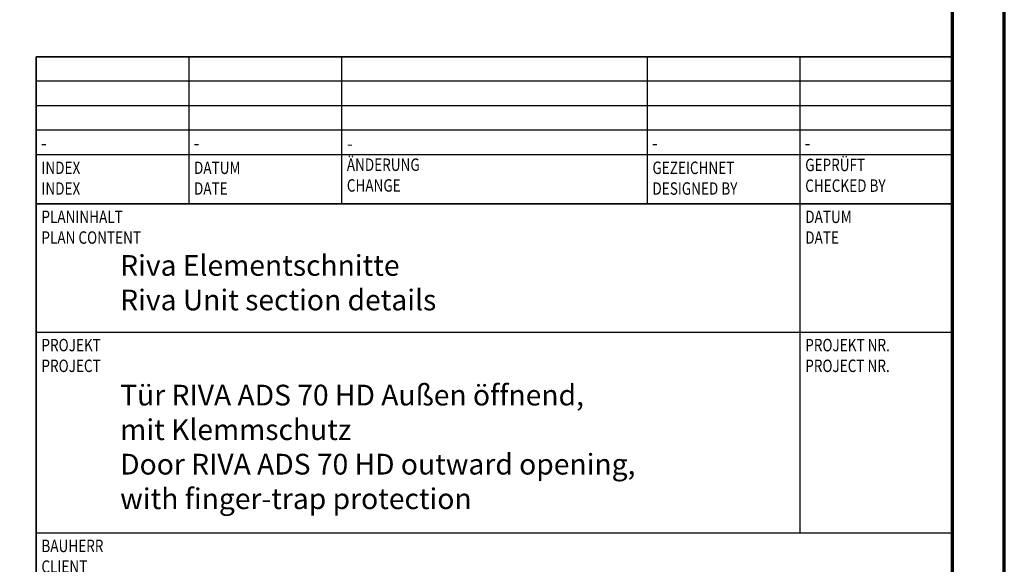
# Model space of a CAD drawing. Units: millimetres. Extents: x 2530 to 23610, y -640 to 3500.
# Drawn here: x 6344 to 6439, y 1711 to 1764 of the extents above; entities that cross this region are included whole.
import ezdxf

# ---------------------------------------------------------------- set-up
doc = ezdxf.new("R2010")
doc.units = ezdxf.units.MM
doc.linetypes.add('AUSGEZOGEN', pattern=[0])
doc.layers.add('FormatAK-Text', color=7, linetype='Continuous')
doc.layers.add('RAHMEN', color=7, linetype='AUSGEZOGEN')
doc.layers.add('nicht drucken', color=6, linetype='Continuous', plot=False)
doc.layers.add('Rahmen (ISO)', color=7, linetype='Continuous', lineweight=70)
doc.styles.add('Arial', font='arialbd.ttf')

# ---------------------------------------------------------------- blocks, each defined once
blk = doc.blocks.new('Elementbeispiele A0')
at = {"linetype": 'AUSGEZOGEN', "lineweight": 25}
for p, q in [((0, 96.548), (-88.518, 96.548)), ((0, 94.182), (-88.518, 94.182)), ((0, 91.816), (-88.518, 91.816)), ((0, 89.451), (-88.518, 89.451)), ((0, 87.085), (-88.518, 87.085)), ((-88.518, 82.353), (0, 82.353)), ((0, 82.353), (-88.518, 82.353)), ((-88.518, 82.353), (0, 82.353)), ((-14.739, 82.353), (-14.739, 50.592)), ((-88.518, 69.973), (0, 69.973)), ((-88.518, 50.592), (0, 50.592))]:
    blk.add_line(p, q, dxfattribs=at)
at = {"linetype": 'ByBlock'}
blk.add_line((-88.518, 96.548), (-88.518, 0), dxfattribs=at)
for p, q in [((-73.779, 96.548), (-73.779, 82.353)), ((-59.019, 96.548), (-59.019, 82.353)), ((-29.499, 96.548), (-29.499, 82.353)), ((-14.739, 96.548), (-14.739, 82.353))]:
    blk.add_line(p, q)
blk.add_lwpolyline([(-88.518, 96.548), (0, 96.548), (0, 0), (-88.518, 0)], close=True)
at = {"linetype": 'AUSGEZOGEN', "lineweight": 25, "char_height": 1.2, "attachment_point": 1, "style": 'Arial'}
for s, insert, width in [('\\W0.80;ÄNDERUNG  \\PCHANGE', (-58.508, 86.73), 13), ('\\W0.80;GEPRÜFT \\PCHECKED BY', (-14.228, 86.711), 13), ('\\W0.80;INDEX  \\PINDEX', (-88.007, 86.431), 13), ('\\W0.80;DATUM  \\PDATE', (-73.268, 86.431), 13), ('\\W0.80;GEZEICHNET \\PDESIGNED BY', (-28.988, 86.431), 13), ('\\W0.80;PLANINHALT  \\PPLAN CONTENT', (-88.007, 81.7), 13), ('\\W0.80;DATUM\\PDATE', (-14.228, 81.7), 13), ('\\W0.80;PROJEKT  \\PPROJECT', (-88.007, 69.319), 13), ('\\W0.80;PROJEKT NR.  PROJECT NR.', (-14.228, 69.319), 13), ('\\W0.80;BAUHERR \\PCLIENT', (-88.007, 49.939), 19.39489)]:
    blk.add_mtext(s, dxfattribs=dict(at, insert=insert, width=width))
at = {"layer": 'FormatAK-Text', "color": 7, "linetype": 'AUSGEZOGEN', "lineweight": 25, "char_height": 1.196, "width": 13, "style": 'Arial'}
for insert, attachment_point in [((-87.781, 88.797), 2), ((-73.041, 88.797), 2), ((-58.508, 88.755), 1), ((-28.761, 88.797), 2), ((-14.001, 88.797), 2)]:
    blk.add_mtext('-', dxfattribs=dict(at, insert=insert, attachment_point=attachment_point))
at = {"layer": 'FormatAK-Text', "color": 0, "char_height": 2, "attachment_point": 1, "style": 'Arial'}
for s, width, heights, insert in [('\\fArial|b0|i0|c0|p34;Riva Elementschnitte\\PRiva Unit section details', 61.27194, [6.361], (-80.4, 77.408)), ('\\fArial|b0|i0|c0|p34;Tür RIVA ADS 70 HD Außen öffnend, \\Pmit Klemmschutz\\PDoor RIVA ADS 70 HD outward opening, \\Pwith finger-trap protection ', 104.77194, [15.261], (-80.4, 64.893))]:
    blk.add_mtext_dynamic_manual_height_columns(s, width=width, gutter_width=15, heights=heights, dxfattribs=dict(at, insert=insert))
blk = doc.blocks.new('Rahmen A0')
at = {"layer": 'nicht drucken'}
blk.add_lwpolyline([(-1189, 0), (0, 0), (0, 841), (-1189, 841)], close=True, dxfattribs=at)
at = {"layer": 'Rahmen (ISO)'}
blk.add_line((0, 0), (0, 841), dxfattribs=at)
blk.add_lwpolyline([(-1184, 5), (-5, 5), (-5, 836), (-1184, 836)], close=True, dxfattribs=at)
blk.add_blockref('Elementbeispiele A0', (-5, 5))

msp = doc.modelspace()

# ---------------------------------------------------------------- block references
at = {"layer": 'RAHMEN'}
msp.add_blockref('Rahmen A0', (6439.211, 1658.932), dxfattribs=at)

doc.saveas('drawing.dxf')
